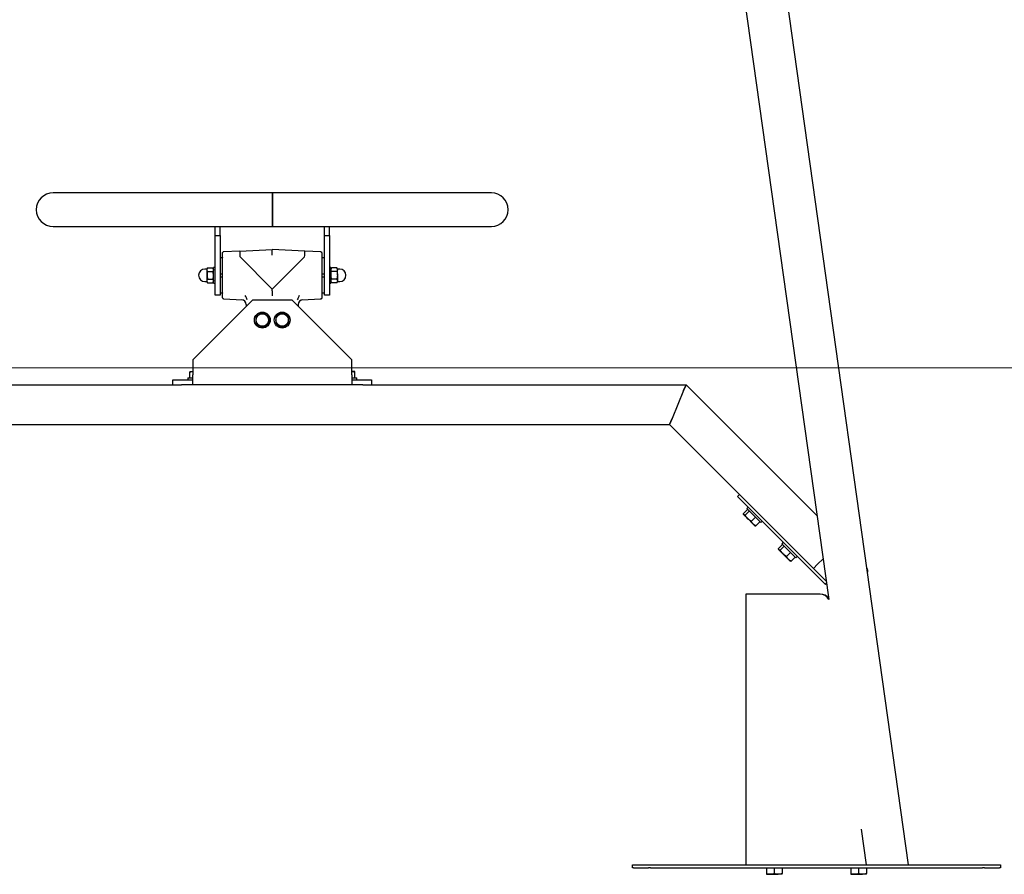
# Model space of a CAD drawing. Units: millimetres. Extents: x 0 to 42, y 0 to 29.8.
# Drawn here: x 13.9 to 17.2, y 6.1 to 9 of the extents above; entities that cross this region are included whole.
import ezdxf

# ---------------------------------------------------------------- set-up
doc = ezdxf.new("R2010")
doc.units = ezdxf.units.MM
doc.layers.add('LE_NORM', color=179, linetype='Continuous', lineweight=50)
doc.styles.add('SLDTEXTSTYLE0', font='TXT', dxfattribs={"width": 0.605})
doc.dimstyles.new('SLDDIMSTYLE0', dxfattribs={"dimtxt": 0.35, "dimasz": 0.3, "dimexe": 0, "dimexo": 0.0625, "dimgap": 0.0875, "dimtad": 1, "dimdec": 0, "dimlfac": 30, "dimrnd": 1e-09, "dimzin": 12, "dimdsep": 46, "dimtxsty": 'SLDTEXTSTYLE0', "dimsah": 1, "dimcen": 0.09, "dimadec": 0, "dimazin": 3, "dimtfac": 1, "dimtofl": 0, "dimtmove": 0, "dimatfit": 3, "dimfxl": 0, "dimfrac": 2, "dimtolj": 1, "dimtzin": 12, "dimarcsym": 0})

# ---------------------------------------------------------------- blocks, each defined once
blk = doc.blocks.new('_D')
at = {"layer": 'LE_NORM'}
for p, q in [((15.9159, 11.7838), (5.5211, 11.7838)), ((5.6202, 11.7838), (5.6202, 7.7838)), ((8.089, 7.7838), (5.5211, 7.7838))]:
    blk.add_line(p, q, dxfattribs=at)
for points in [[(5.6202, 11.7838), (5.5202, 11.4838), (5.7202, 11.4838)], [(5.6202, 7.7838), (5.7202, 8.0838), (5.5202, 8.0838)]]:
    blk.add_solid(points, dxfattribs=at)
at = {"layer": 'LE_NORM', "insert": (5.169, 9.455), "char_height": 0.35, "attachment_point": 1, "rotation": 90, "style": 'SLDTEXTSTYLE0'}
blk.add_mtext('120', dxfattribs=at)
blk = doc.blocks.new('_D_4')
at = {"layer": 'LE_NORM'}
for p, q in [((15.9159, 11.7838), (4.6774, 11.7838)), ((4.7764, 6.1071), (4.7764, 11.7838)), ((8.0175, 6.1071), (4.6774, 6.1071))]:
    blk.add_line(p, q, dxfattribs=at)
for points in [[(4.7764, 11.7838), (4.6764, 11.4838), (4.8764, 11.4838)], [(4.7764, 6.1071), (4.8764, 6.4071), (4.6764, 6.4071)]]:
    blk.add_solid(points, dxfattribs=at)
at = {"layer": 'LE_NORM', "insert": (4.3252, 8.6166), "char_height": 0.35, "attachment_point": 1, "rotation": 90, "style": 'SLDTEXTSTYLE0'}
blk.add_mtext('170', dxfattribs=at)

msp = doc.modelspace()

# ---------------------------------------------------------------- linework, layer by layer
at = {"color": 7, "linetype": 'Continuous', "lineweight": 25}
for p, q in [((16.8826733, 6.1171427), (16.1872793, 11.0651279)), ((16.0473214, 11.0454581), (16.6148453, 7.0073158)), ((14.7484761, 8.369976), (14.0134761, 8.369976)), ((14.7493094, 8.369976), (14.7484761, 8.369976)), ((14.7484761, 8.369976), (14.7484761, 8.2576427)), ((15.4834761, 8.369976), (14.7493094, 8.369976)), ((14.7484761, 8.350476), (14.7493437, 8.350476)), ((14.7484761, 8.3371427), (14.7493563, 8.3371427)), ((14.7484761, 8.310476), (14.7493631, 8.310476)), ((14.7484761, 8.2938094), (14.7492499, 8.2938094)), ((14.0134761, 8.2576427), (14.7484761, 8.2576427)), ((14.5568094, 8.2271427), (14.5568094, 8.2576427)), ((14.5734761, 8.2271427), (14.5734761, 8.2576427)), ((14.749354, 8.2871427), (14.7484761, 8.2871427)), ((14.7484761, 8.2658094), (14.7492764, 8.2658094)), ((14.7484761, 8.2576427), (14.7493094, 8.2576427)), ((14.7493094, 8.2576427), (15.4834761, 8.2576427)), ((14.9234761, 8.2271427), (14.9234761, 8.2576427)), ((14.9401428, 8.2271427), (14.9401428, 8.2576427)), ((14.5568094, 8.2271427), (14.5734761, 8.2271427)), ((14.5568094, 8.0271427), (14.5568094, 8.2271427)), ((14.5734761, 8.2271427), (14.5734761, 8.0271427)), ((14.9234761, 8.2271427), (14.9401428, 8.2271427)), ((14.9234761, 8.0271427), (14.9234761, 8.2271427)), ((14.9401428, 8.2271427), (14.9401428, 8.0271427)), ((14.5849371, 8.1719081), (14.5849683, 8.1723082)), ((14.639374, 8.1751595), (14.5849683, 8.1723082)), ((14.6393208, 8.1696562), (14.6393301, 8.1693107)), ((14.639374, 8.1751595), (14.7484761, 8.1808773)), ((14.7484761, 8.1618966), (14.7484761, 8.1808773)), ((14.8575782, 8.1751595), (14.7484761, 8.1808773)), ((14.9119839, 8.1723083), (14.8575782, 8.1751595)), ((14.8576314, 8.1696562), (14.8576221, 8.1693107)), ((14.9119839, 8.1723083), (14.9120146, 8.1719128)), ((14.5818094, 8.1521427), (14.5734761, 8.1521427)), ((14.5818094, 8.1538093), (14.5818094, 8.1523356)), ((14.5818094, 8.0352831), (14.5818094, 8.1523356)), ((14.7484761, 8.0471316), (14.6403686, 8.1552391)), ((14.8565836, 8.1552391), (14.7484761, 8.0471316)), ((14.9151427, 8.1538094), (14.9151427, 8.1523357)), ((14.9151427, 8.1523357), (14.9151428, 8.0352831)), ((14.9234761, 8.1521427), (14.9151427, 8.1521427)), ((14.5294094, 8.1146427), (14.5223094, 8.1146427)), ((14.5317446, 8.1188279), (14.5298094, 8.115476)), ((14.5298094, 8.1125732), (14.5298094, 8.115476)), ((14.5317446, 8.1063186), (14.5298094, 8.1125732)), ((14.5298094, 8.0938094), (14.5298094, 8.1125732)), ((14.5298094, 8.0750455), (14.5298094, 8.0938094)), ((14.5317446, 8.1188279), (14.5495409, 8.1188279)), ((14.5317446, 8.1063186), (14.5495409, 8.1063186)), ((14.5514761, 8.115476), (14.5495409, 8.1188279)), ((14.5495409, 8.1188279), (14.5514761, 8.1125732)), ((14.5568094, 8.120476), (14.5514761, 8.120476)), ((14.5514761, 8.0938094), (14.5514761, 8.120476)), ((14.5514761, 8.0671427), (14.5514761, 8.0938094)), ((14.5734761, 8.0991156), (14.5818094, 8.0991156)), ((14.9151427, 8.0991157), (14.9234761, 8.0991157)), ((14.9454761, 8.120476), (14.9401428, 8.120476)), ((14.9454761, 8.120476), (14.9454761, 8.0671427)), ((14.9474113, 8.1188279), (14.9454761, 8.115476)), ((14.9474113, 8.1063186), (14.9454761, 8.1125732)), ((14.9652076, 8.1188279), (14.9474113, 8.1188279)), ((14.9652076, 8.1063186), (14.9474113, 8.1063186)), ((14.9671428, 8.115476), (14.9652076, 8.1188279)), ((14.9652076, 8.1188279), (14.9671428, 8.1125732)), ((14.9671428, 8.115476), (14.9671428, 8.1125732)), ((14.9671428, 8.0938094), (14.9671428, 8.1125732)), ((14.9671428, 8.0938094), (14.9671428, 8.0750455)), ((14.9746428, 8.1146427), (14.9675428, 8.1146427)), ((14.5223094, 8.072976), (14.5294094, 8.072976)), ((14.5317446, 8.0687908), (14.5298094, 8.0750455)), ((14.5298094, 8.0721427), (14.5298094, 8.0750455)), ((14.5298094, 8.0721427), (14.5317446, 8.0687908)), ((14.5317446, 8.0813001), (14.5495409, 8.0813001)), ((14.5317446, 8.0687908), (14.5495409, 8.0687908)), ((14.5495409, 8.0813001), (14.5514761, 8.0750455)), ((14.5495409, 8.0687908), (14.5514761, 8.0721427)), ((14.5514761, 8.0671427), (14.5568094, 8.0671427)), ((14.5734761, 8.0885031), (14.5818094, 8.0885031)), ((14.9151427, 8.0885031), (14.9234761, 8.0885031)), ((14.9401428, 8.0671427), (14.9454761, 8.0671427)), ((14.9474113, 8.0687908), (14.9454761, 8.0750455)), ((14.9454761, 8.0721427), (14.9474113, 8.0687908)), ((14.9652076, 8.0813001), (14.9474113, 8.0813001)), ((14.9652076, 8.0687908), (14.9474113, 8.0687908)), ((14.9652076, 8.0813001), (14.9671428, 8.0750455)), ((14.9652076, 8.0687908), (14.9671428, 8.0721427)), ((14.9671428, 8.0750455), (14.9671428, 8.0721427)), ((14.9675428, 8.072976), (14.9746428, 8.072976)), ((14.5734761, 8.0271427), (14.5568094, 8.0271427)), ((14.5734761, 8.035476), (14.5818094, 8.035476)), ((14.5818094, 8.0352831), (14.5818094, 8.0338093)), ((14.7484761, 8.0421316), (14.7484761, 8.0471316)), ((14.7484761, 8.0421316), (14.7484761, 8.0254853)), ((14.9151428, 8.035476), (14.9234761, 8.035476)), ((14.9151428, 8.0352831), (14.9151428, 8.0338094)), ((14.9401428, 8.0271427), (14.9234761, 8.0271427)), ((14.6818094, 8.010476), (14.4818094, 7.810476)), ((14.5849683, 8.0153105), (14.5849375, 8.015706)), ((14.5849683, 8.0153105), (14.6488335, 8.0119634)), ((14.6614081, 7.9954872), (14.6614081, 7.9900747)), ((14.8151428, 8.010476), (14.6818094, 8.010476)), ((15.0151428, 7.810476), (14.8151428, 8.010476)), ((14.8355441, 7.9954872), (14.8355441, 7.9900747)), ((14.8481187, 8.0119635), (14.9119839, 8.0153105)), ((14.9120147, 8.015706), (14.9119839, 8.0153105)), ((14.7151428, 7.9688279), (14.7043094, 7.9625732)), ((14.7368094, 7.9563186), (14.7259761, 7.9625732)), ((14.7818094, 7.9688279), (14.7709761, 7.9625732)), ((14.8034761, 7.9563186), (14.7926428, 7.9625732)), ((14.6934761, 7.9313001), (14.7043094, 7.9250455)), ((14.7151428, 7.9187908), (14.7259761, 7.9250455)), ((14.7601428, 7.9313001), (14.7709761, 7.9250455)), ((14.7818094, 7.9187908), (14.7926428, 7.9250455)), ((14.4818094, 7.810476), (14.4818094, 7.760476)), ((15.0151428, 7.760476), (15.0151428, 7.810476)), ((14.4718094, 7.7718094), (14.4818094, 7.7718094)), ((14.4718094, 7.750476), (14.4718094, 7.7694276)), ((14.4818094, 7.7271427), (14.4818094, 7.760476)), ((15.0251428, 7.7718094), (15.0151428, 7.7718094)), ((15.0151428, 7.760476), (15.0151428, 7.7271427)), ((15.0251428, 7.750476), (15.0251428, 7.7694276)), ((13.0528183, 7.7271427), (14.4441339, 7.7271427)), ((14.4151428, 7.7271427), (14.4151428, 7.7438094)), ((14.4151428, 7.7438094), (14.4818094, 7.7438094)), ((14.4818094, 7.7271427), (14.4441339, 7.7271427)), ((14.4651428, 7.750476), (14.4651428, 7.7438094)), ((14.4651428, 7.750476), (14.4818094, 7.750476)), ((15.0151428, 7.7271427), (14.4818094, 7.7271427)), ((15.0151428, 7.750476), (15.0318094, 7.750476)), ((15.0151428, 7.7438094), (15.0818094, 7.7438094)), ((15.0528183, 7.7271427), (15.0151428, 7.7271427)), ((15.0318094, 7.7438094), (15.0318094, 7.750476)), ((15.0528183, 7.7271427), (16.1360903, 7.7271427)), ((15.0818094, 7.7438094), (15.0818094, 7.7271427)), ((16.1360903, 7.7271427), (16.1278061, 7.7071427)), ((16.1278061, 7.7071427), (16.1360903, 7.7271427)), ((16.1360903, 7.7271427), (16.5754246, 7.2878084)), ((16.1278061, 7.7071427), (16.0891461, 7.6138094)), ((16.0891461, 7.6138094), (16.0808619, 7.5938094)), ((16.0808619, 7.5938094), (16.0891461, 7.6138094)), ((12.7536442, 7.5938094), (16.0808619, 7.5938094)), ((16.0808619, 7.5938094), (16.3157026, 7.3589686)), ((16.3087343, 7.3520003), (16.3158054, 7.3590714)), ((16.6033622, 7.0573725), (16.3087343, 7.3520003)), ((16.6062251, 7.0686517), (16.3158054, 7.3590714)), ((16.3420252, 7.3092814), (16.3286244, 7.2958806)), ((16.3476605, 7.303646), (16.3342598, 7.2902453)), ((16.3442004, 7.3165343), (16.3394863, 7.3118203)), ((16.3797232, 7.2715834), (16.3394863, 7.3118203)), ((16.3288253, 7.2931041), (16.3291154, 7.2920213)), ((16.3291154, 7.2920213), (16.3297579, 7.2913788)), ((16.3297579, 7.2913788), (16.3430913, 7.2780454)), ((16.3613049, 7.2598318), (16.3430913, 7.2780454)), ((16.3686919, 7.2826147), (16.3552911, 7.2692139)), ((16.3840879, 7.2672187), (16.3706871, 7.2538179)), ((16.3866268, 7.2646798), (16.3797232, 7.2715834)), ((16.3866268, 7.2646798), (16.3913408, 7.2693939)), ((16.3613049, 7.2598318), (16.3668278, 7.2543089)), ((16.3668278, 7.2543089), (16.3679106, 7.2540188)), ((16.4620515, 7.1986832), (16.4573375, 7.1939691)), ((16.4598763, 7.1914302), (16.4464756, 7.1780295)), ((16.4466764, 7.175253), (16.4469666, 7.1741701)), ((16.4469666, 7.1741701), (16.4476091, 7.1735276)), ((16.4476091, 7.1735276), (16.4609424, 7.1601943)), ((16.4655117, 7.1857949), (16.4521109, 7.1723941)), ((16.4975743, 7.1537322), (16.4573375, 7.1939691)), ((16.4791561, 7.1419806), (16.4609424, 7.1601943)), ((16.486543, 7.1647636), (16.4731422, 7.1513628)), ((16.4791561, 7.1419806), (16.4846789, 7.1364578)), ((16.4846789, 7.1364578), (16.4857618, 7.1361676)), ((16.501939, 7.1493676), (16.4885382, 7.1359668)), ((16.5044779, 7.1468287), (16.4975743, 7.1537322)), ((16.5044779, 7.1468287), (16.509192, 7.1515427)), ((16.5774428, 7.1255127), (16.5956719, 7.1437417)), ((16.5634035, 7.1114733), (16.5774428, 7.1255127)), ((16.6033622, 7.0573725), (16.6072622, 7.0612725)), ((16.3372019, 7.0253052), (16.3372019, 6.1385378)), ((16.5852307, 7.0253052), (16.3372019, 7.0253052)), ((16.5862727, 7.0253052), (16.5852307, 7.0253052)), ((16.7230959, 6.2370725), (16.739951, 6.1171427)), ((15.9569385, 6.1071427), (15.9569385, 6.1171427)), ((15.9569385, 6.1171427), (15.95957, 6.1171427)), ((15.95957, 6.1171427), (16.0102177, 6.1171427)), ((16.0102177, 6.1171427), (16.0169784, 6.1171427)), ((16.0169784, 6.1171427), (17.1302319, 6.1171427)), ((16.3372019, 6.1385378), (16.3372019, 6.1171427)), ((17.1302319, 6.1171427), (17.1369925, 6.1171427)), ((17.1369925, 6.1171427), (17.1876402, 6.1171427)), ((17.1876402, 6.1171427), (17.1902718, 6.1171427)), ((17.1902718, 6.1171427), (17.1902718, 6.1071427)), ((15.95957, 6.1071427), (15.9569385, 6.1071427)), ((15.95957, 6.1071427), (16.0102177, 6.1071427)), ((16.0169784, 6.1071427), (16.0102177, 6.1071427)), ((16.0169784, 6.1071427), (17.1302319, 6.1071427)), ((16.4055171, 6.1071427), (16.4055171, 6.0881911)), ((16.4055171, 6.0858094), (16.4188504, 6.0858094)), ((16.4188504, 6.0858094), (16.4455171, 6.0858094)), ((16.4321838, 6.1071427), (16.4321838, 6.0881911)), ((16.4588504, 6.0858094), (16.4455171, 6.0858094)), ((16.4588504, 6.1071427), (16.4588504, 6.0881911)), ((16.6883598, 6.1071427), (16.6883598, 6.0881911)), ((16.6883598, 6.0858094), (16.7016932, 6.0858094)), ((16.7016932, 6.0858094), (16.7283598, 6.0858094)), ((16.7150265, 6.1071427), (16.7150265, 6.0881911)), ((16.7416932, 6.0858094), (16.7283598, 6.0858094)), ((16.7416932, 6.1071427), (16.7416932, 6.0881911)), ((17.1369925, 6.1071427), (17.1302319, 6.1071427)), ((17.1369925, 6.1071427), (17.1876402, 6.1071427)), ((17.1902718, 6.1071427), (17.1876402, 6.1071427))]:
    msp.add_line(p, q, dxfattribs=at)
at = {"color": 7, "linetype": 'Continuous', "lineweight": 25, "flags": 128}
for points in [[(14.7492603, 8.3495433), (14.749262, 8.3512904), (14.7492687, 8.3569817), (14.7492762, 8.3617528), (14.7492845, 8.3655021), (14.7492933, 8.3681497), (14.7493025, 8.3696391), (14.7493117, 8.3699386), (14.749321, 8.3690417), (14.74933, 8.3669677), (14.7493385, 8.3637607), (14.7493465, 8.3594891), (14.7493536, 8.3542439), (14.7493598, 8.348137), (14.749365, 8.3412983), (14.7493689, 8.3338738), (14.7493716, 8.3260217), (14.7493729, 8.3179093), (14.7493729, 8.3097095), (14.7493716, 8.301597), (14.7493689, 8.2937449), (14.749365, 8.2863204), (14.7493598, 8.2794818), (14.7493536, 8.2733748), (14.7493465, 8.2681296), (14.7493385, 8.263858), (14.74933, 8.260651), (14.749321, 8.258577), (14.7493117, 8.2576802), (14.7493025, 8.2579796), (14.7492933, 8.259469), (14.7492845, 8.2621166), (14.7492762, 8.2658659), (14.7492687, 8.270637), (14.749262, 8.2763283), (14.7492563, 8.2828184), (14.7492518, 8.289969), (14.7492484, 8.2976278), (14.7492464, 8.3056314), (14.7492457, 8.3138094), (14.7492457, 8.3138094)], [(14.7492556, 8.3138094), (14.7492562, 8.32124), (14.7492582, 8.3284877), (14.7492614, 8.3353739), (14.7492659, 8.3417292), (14.7492713, 8.3473969), (14.7492778, 8.3522377), (14.749285, 8.3561322), (14.7492928, 8.3589845), (14.749301, 8.3607246), (14.7493094, 8.3613094), (14.7493178, 8.3607246), (14.7493261, 8.3589845), (14.7493339, 8.3561322), (14.7493411, 8.3522377), (14.7493475, 8.3473969), (14.749353, 8.3417292), (14.7493574, 8.3353739), (14.7493606, 8.3284877), (14.7493626, 8.32124), (14.7493633, 8.3138094), (14.7493626, 8.3063787), (14.7493606, 8.2991311), (14.7493574, 8.2922448), (14.749353, 8.2858896), (14.7493475, 8.2802218), (14.7493411, 8.2753811), (14.7493339, 8.2714866), (14.7493261, 8.2686342), (14.7493178, 8.2668942), (14.7493094, 8.2663094), (14.749301, 8.2668942), (14.7492928, 8.2686342), (14.749285, 8.2714866), (14.7492778, 8.2753811), (14.7492713, 8.2802218), (14.7492659, 8.2858896), (14.7492614, 8.2922448), (14.7492582, 8.2991311), (14.7492562, 8.3063787), (14.7492556, 8.3138094)], [(14.7492457, 8.3138094), (14.7492464, 8.3219873), (14.7492484, 8.3299909), (14.7492515, 8.3371427)], [(16.7430189, 7.1108353), (16.7442088, 7.1042348), (16.7447126, 7.0987834)]]:
    msp.add_lwpolyline(points, dxfattribs=at)
at = {"color": 7, "linetype": 'Continuous', "lineweight": 25}
for centre, radius in [((14.7151428, 7.9438094), 0.0266667), ((14.7151428, 7.9438094), 0.0208333), ((14.7818094, 7.9438094), 0.0266667), ((14.7818094, 7.9438094), 0.0208333)]:
    msp.add_circle(centre, radius, dxfattribs=at)
for centre, radius, start, end in [((14.0134761, 8.3138094), 0.0561667, 90, 270), ((15.4834761, 8.3138094), 0.0561667, 270, 90), ((14.5223094, 8.0938094), 0.0208333, 90, 270), ((14.5294094, 8.1150427), 0.0004, 270, 0), ((14.9675428, 8.1150427), 0.0004, 180, 270), ((14.9746428, 8.0938094), 0.0208333, 270, 90), ((14.5294094, 8.072576), 0.0004, 0, 90), ((14.9675428, 8.072576), 0.0004, 90, 180), ((14.7151428, 7.9438094), 0.0216667, 120, 180), ((14.7151428, 7.9438094), 0.0216667, 60, 120), ((14.7151428, 7.9438094), 0.0216667, 0, 60), ((14.7818094, 7.9438094), 0.0216667, 120, 180), ((14.7818094, 7.9438094), 0.0216667, 60, 120), ((14.7818094, 7.9438094), 0.0216667, 0, 60), ((14.7151428, 7.9438094), 0.0216667, 180, 240), ((14.7151428, 7.9438094), 0.0216667, 240, 300), ((14.7151428, 7.9438094), 0.0216667, 300, 0), ((14.7818094, 7.9438094), 0.0216667, 180, 240), ((14.7818094, 7.9438094), 0.0216667, 240, 300), ((14.7818094, 7.9438094), 0.0216667, 300, 0), ((16.5852479, 6.9919626), 0.0333426, 27.41727, 90.0294104), ((16.5862881, 6.9919564), 0.0333488, 32.2050291, 90.0264177), ((16.5863308, 6.9913016), 0.0332898, 31.7706911, 57.2835206)]:
    msp.add_arc(centre, radius, start, end, dxfattribs=at)
for centre, major_axis, ratio, start_param, end_param in [((14.6404207, 8.1551869), (-0.0010467, 0.0199726), 0.024779569, 0, 0.759254136), ((14.6404207, 8.1551869), (-0.0010467, 0.0199726), 0.024779569, 0.784028636, 1.518508272), ((14.8565315, 8.1551869), (0.0010467, 0.0199726), 0.024779569, 4.764677035, 5.499156672), ((14.8565315, 8.1551869), (0.0010467, 0.0199726), 0.024779569, 5.523931171, 6.283185307), ((14.6447186, 7.9954896), (-0.0166667, 0.0008735), 0.998625778, 3.193880708, 4.71238898), ((14.8522336, 7.9954896), (-0.0166667, -0.0008735), 0.998625778, 4.71238898, 6.230897253)]:
    msp.add_ellipse(centre, major_axis=major_axis, ratio=ratio, start_param=start_param, end_param=end_param, dxfattribs=at)
for points in [[(14.5818094, 8.1689795), (14.5818209, 8.1691904), (14.5818439, 8.1696124), (14.5820305, 8.1702211), (14.5823142, 8.1707911), (14.5825879, 8.171113), (14.5827248, 8.171274)], [(14.5849683, 8.1723082), (14.5847582, 8.1722857), (14.584338, 8.1722406), (14.5837399, 8.1720224), (14.5831855, 8.1717093), (14.5828784, 8.1714191), (14.5827248, 8.171274)], [(14.9119839, 8.1723083), (14.9121939, 8.1722857), (14.9126141, 8.1722407), (14.9132122, 8.1720224), (14.9137666, 8.1717094), (14.9140738, 8.1714191), (14.9142273, 8.171274)], [(14.9151427, 8.1689795), (14.9151312, 8.1691905), (14.9151082, 8.1696124), (14.9149216, 8.1702211), (14.914638, 8.1707911), (14.9143642, 8.1711131), (14.9142273, 8.171274)], [(14.5818094, 8.0186392), (14.5818209, 8.0184283), (14.5818439, 8.0180063), (14.5820305, 8.0173976), (14.5823142, 8.0168276), (14.582588, 8.0165057), (14.5827248, 8.0163447)], [(14.5849683, 8.0153105), (14.5847582, 8.015333), (14.584338, 8.0153781), (14.5837399, 8.0155963), (14.5831855, 8.0159094), (14.5828784, 8.0161996), (14.5827248, 8.0163447)], [(14.9119839, 8.0153105), (14.912194, 8.015333), (14.9126141, 8.0153781), (14.9132122, 8.0155963), (14.9137666, 8.0159094), (14.9140738, 8.0161996), (14.9142273, 8.0163447)], [(14.9151428, 8.0186393), (14.9151312, 8.0184283), (14.9151082, 8.0180063), (14.9149216, 8.0173976), (14.914638, 8.0168276), (14.9143642, 8.0165057), (14.9142273, 8.0163447)]]:
    msp.add_open_spline(points, degree=3, dxfattribs=at)
for points, knots in [([(14.5818094, 8.1523356), (14.5818094, 8.1545189), (14.5818094, 8.1588836), (14.5818094, 8.1643811), (14.5818094, 8.1682322), (14.5818094, 8.1687303), (14.5818094, 8.1689795)], [0, 0, 0, 0, 0.250122908, 0.500046678, 0.749922692, 1, 1, 1, 1]), ([(14.5849381, 8.1719231), (14.5845233, 8.1719689), (14.583701, 8.1720596), (14.5830484, 8.1715344), (14.5827249, 8.1712741)], [0, 0, 0, 0, 0.50437429, 1, 1, 1, 1]), ([(14.6403686, 8.1552391), (14.6402355, 8.1553897), (14.6400443, 8.1556063), (14.639902, 8.1559528), (14.6398817, 8.1561222), (14.6398718, 8.1562049)], [0, 0, 0, 0, 0.53938853, 0.775224025, 1, 1, 1, 1]), ([(14.8570804, 8.1562049), (14.8570705, 8.1561222), (14.8570501, 8.1559528), (14.8569078, 8.1556064), (14.8567166, 8.1553898), (14.8565836, 8.1552391)], [0, 0, 0, 0, 0.224760109, 0.460591122, 1, 1, 1, 1]), ([(14.9142167, 8.1712851), (14.9138898, 8.1715454), (14.9132304, 8.1720706), (14.9124018, 8.1719737), (14.911984, 8.1719249)], [0, 0, 0, 0, 0.495690263, 1, 1, 1, 1]), ([(14.9151427, 8.1689795), (14.9151427, 8.1687575), (14.9151427, 8.168416), (14.9151427, 8.1663414), (14.9151427, 8.1641944), (14.9151427, 8.1615289), (14.9151427, 8.1576529), (14.9151427, 8.1544308), (14.9151427, 8.1523357)], [0, 0, 0, 0, 0.239585212, 0.368445113, 0.5, 0.631554887, 0.760414788, 1, 1, 1, 1]), ([(14.5298094, 8.1125732), (14.5298114, 8.1127215), (14.5298389, 8.1148337), (14.5308264, 8.1169034), (14.5317446, 8.1188279)], [0, 0, 0, 0, 0.070214766, 1, 1, 1, 1]), ([(14.5317446, 8.1063186), (14.530972, 8.1032425), (14.5299362, 8.0991187), (14.5298351, 8.094885), (14.5298094, 8.0938094)], [0, 0, 0, 0, 0.7459206403, 1, 1, 1, 1]), ([(14.5298094, 8.0938094), (14.5300367, 8.0905867), (14.5303354, 8.0863508), (14.5314726, 8.082275), (14.5317446, 8.0813001)], [0, 0, 0, 0, 0.760800859, 1, 1, 1, 1]), ([(14.5514761, 8.1125732), (14.5514742, 8.1124249), (14.5514466, 8.1103128), (14.5504591, 8.1082431), (14.5495409, 8.1063186)], [0, 0, 0, 0, 0.070214766, 1, 1, 1, 1]), ([(14.5514761, 8.0938094), (14.5514504, 8.094885), (14.5513493, 8.0991187), (14.5503135, 8.1032425), (14.5495409, 8.1063186)], [0, 0, 0, 0, 0.25407936, 1, 1, 1, 1]), ([(14.5495409, 8.0813001), (14.5498129, 8.082275), (14.5509501, 8.0863508), (14.5512488, 8.0905867), (14.5514761, 8.0938094)], [0, 0, 0, 0, 0.2391991411, 1, 1, 1, 1]), ([(14.9454761, 8.1125732), (14.945478, 8.1127215), (14.9455056, 8.1148337), (14.9464931, 8.1169034), (14.9474113, 8.1188279)], [0, 0, 0, 0, 0.070214766, 1, 1, 1, 1]), ([(14.9454761, 8.0938094), (14.9455018, 8.094885), (14.9456028, 8.0991187), (14.9466387, 8.1032425), (14.9474113, 8.1063186)], [0, 0, 0, 0, 0.2540793597, 1, 1, 1, 1]), ([(14.9474113, 8.0813001), (14.9471393, 8.082275), (14.9460021, 8.0863508), (14.9457034, 8.0905867), (14.9454761, 8.0938094)], [0, 0, 0, 0, 0.239199141, 1, 1, 1, 1]), ([(14.9671428, 8.1125732), (14.9671408, 8.1124249), (14.9671133, 8.1103128), (14.9661258, 8.1082431), (14.9652076, 8.1063186)], [0, 0, 0, 0, 0.0702147664, 1, 1, 1, 1]), ([(14.9652076, 8.1063186), (14.9659802, 8.1032425), (14.967016, 8.0991187), (14.9671171, 8.094885), (14.9671428, 8.0938094)], [0, 0, 0, 0, 0.74592064, 1, 1, 1, 1]), ([(14.9671428, 8.0938094), (14.9669155, 8.0905867), (14.9666167, 8.0863508), (14.9654796, 8.082275), (14.9652076, 8.0813001)], [0, 0, 0, 0, 0.760800859, 1, 1, 1, 1]), ([(14.5298094, 8.0750455), (14.5298114, 8.0751938), (14.5298389, 8.0773059), (14.5308264, 8.0793757), (14.5317446, 8.0813001)], [0, 0, 0, 0, 0.070214766, 1, 1, 1, 1]), ([(14.5514761, 8.0750455), (14.5514742, 8.0748972), (14.5514466, 8.0727851), (14.5504591, 8.0707153), (14.5495409, 8.0687908)], [0, 0, 0, 0, 0.070214766, 1, 1, 1, 1]), ([(14.9454761, 8.0750455), (14.945478, 8.0751938), (14.9455056, 8.0773059), (14.9464931, 8.0793757), (14.9474113, 8.0813001)], [0, 0, 0, 0, 0.070214766, 1, 1, 1, 1]), ([(14.9671428, 8.0750455), (14.9671408, 8.0748972), (14.9671133, 8.0727851), (14.9661258, 8.0707153), (14.9652076, 8.0687908)], [0, 0, 0, 0, 0.0702147664, 1, 1, 1, 1]), ([(14.5818094, 8.0186392), (14.5818094, 8.0188611), (14.5818094, 8.0192024), (14.5818094, 8.0212778), (14.5818094, 8.0240661), (14.5818094, 8.0287492), (14.5818094, 8.0331046), (14.5818094, 8.0352831)], [0, 0, 0, 0, 0.239906129, 0.3689386348, 0.5006697351, 0.7502429471, 1, 1, 1, 1]), ([(14.6645306, 8.0110548), (14.6636628, 8.0136372), (14.6619256, 8.0188068), (14.6592036, 8.0239766), (14.6578414, 8.0265639)], [0, 0, 0, 0, 0.49953381, 1, 1, 1, 1]), ([(14.8391108, 8.0265639), (14.8377509, 8.0239815), (14.8350284, 8.018812), (14.8332926, 8.0136421), (14.8324238, 8.0110548)], [0, 0, 0, 0, 0.4995392563, 1, 1, 1, 1]), ([(14.9151428, 8.0352831), (14.9151428, 8.0331879), (14.9151428, 8.0299659), (14.9151428, 8.0260899), (14.9151428, 8.0234243), (14.9151428, 8.0212773), (14.9151428, 8.0192027), (14.9151428, 8.0188613), (14.9151428, 8.0186393)], [0, 0, 0, 0, 0.239585212, 0.368445113, 0.5, 0.631554887, 0.760414788, 1, 1, 1, 1]), ([(14.5827249, 8.0163447), (14.5830527, 8.0160818), (14.5837142, 8.0155513), (14.5845477, 8.0156487), (14.5849681, 8.0156979)], [0, 0, 0, 0, 0.495638022, 1, 1, 1, 1]), ([(14.9119841, 8.0156939), (14.9124045, 8.0156457), (14.9132381, 8.0155501), (14.9138995, 8.0160814), (14.9142273, 8.0163447)], [0, 0, 0, 0, 0.504341434, 1, 1, 1, 1]), ([(14.7043094, 7.9625732), (14.7040526, 7.9624249), (14.7003943, 7.9603128), (14.6968093, 7.9582431), (14.6934761, 7.9563186)], [0, 0, 0, 0, 0.070214766, 1, 1, 1, 1]), ([(14.7259761, 7.9625732), (14.7257192, 7.9627215), (14.7220609, 7.9648337), (14.718476, 7.9669034), (14.7151428, 7.9688279)], [0, 0, 0, 0, 0.070214766, 1, 1, 1, 1]), ([(14.7709761, 7.9625732), (14.7707192, 7.9624249), (14.7670609, 7.9603128), (14.763476, 7.9582431), (14.7601428, 7.9563186)], [0, 0, 0, 0, 0.0702147664, 1, 1, 1, 1]), ([(14.7926428, 7.9625732), (14.7923859, 7.9627215), (14.7887276, 7.9648337), (14.7851427, 7.9669034), (14.7818094, 7.9688279)], [0, 0, 0, 0, 0.070214766, 1, 1, 1, 1]), ([(14.6934761, 7.9563186), (14.6934761, 7.9532425), (14.6934761, 7.9491187), (14.6934761, 7.944885), (14.6934761, 7.9438094)], [0, 0, 0, 0, 0.74592064, 1, 1, 1, 1]), ([(14.6934761, 7.9438094), (14.6934761, 7.9405867), (14.6934761, 7.9363508), (14.6934761, 7.932275), (14.6934761, 7.9313001)], [0, 0, 0, 0, 0.760800859, 1, 1, 1, 1]), ([(14.7043094, 7.9250455), (14.7045663, 7.9248972), (14.7082246, 7.9227851), (14.7118095, 7.9207153), (14.7151428, 7.9187908)], [0, 0, 0, 0, 0.070214766, 1, 1, 1, 1]), ([(14.7259761, 7.9250455), (14.726233, 7.9251938), (14.7298912, 7.9273059), (14.7334762, 7.9293757), (14.7368094, 7.9313001)], [0, 0, 0, 0, 0.070214766, 1, 1, 1, 1]), ([(14.7368094, 7.9563186), (14.7368094, 7.9532425), (14.7368094, 7.9491187), (14.7368094, 7.944885), (14.7368094, 7.9438094)], [0, 0, 0, 0, 0.74592064, 1, 1, 1, 1]), ([(14.7368094, 7.9438094), (14.7368094, 7.9405867), (14.7368094, 7.9363508), (14.7368094, 7.932275), (14.7368094, 7.9313001)], [0, 0, 0, 0, 0.7608008589, 1, 1, 1, 1]), ([(14.7601428, 7.9563186), (14.7601428, 7.9532425), (14.7601428, 7.9491187), (14.7601428, 7.944885), (14.7601428, 7.9438094)], [0, 0, 0, 0, 0.74592064, 1, 1, 1, 1]), ([(14.7601428, 7.9438094), (14.7601428, 7.9405867), (14.7601428, 7.9363508), (14.7601428, 7.932275), (14.7601428, 7.9313001)], [0, 0, 0, 0, 0.760800859, 1, 1, 1, 1]), ([(14.7709761, 7.9250455), (14.771233, 7.9248972), (14.7748912, 7.9227851), (14.7784762, 7.9207153), (14.7818094, 7.9187908)], [0, 0, 0, 0, 0.070214766, 1, 1, 1, 1]), ([(14.7926428, 7.9250455), (14.7928996, 7.9251938), (14.7965579, 7.9273059), (14.8001429, 7.9293757), (14.8034761, 7.9313001)], [0, 0, 0, 0, 0.0702147664, 1, 1, 1, 1]), ([(14.8034761, 7.9563186), (14.8034761, 7.9532425), (14.8034761, 7.9491187), (14.8034761, 7.944885), (14.8034761, 7.9438094)], [0, 0, 0, 0, 0.74592064, 1, 1, 1, 1]), ([(14.8034761, 7.9438094), (14.8034761, 7.9405867), (14.8034761, 7.9363508), (14.8034761, 7.932275), (14.8034761, 7.9313001)], [0, 0, 0, 0, 0.760800859, 1, 1, 1, 1]), ([(14.4718094, 7.7718094), (14.4718094, 7.7717869), (14.4718094, 7.7716822), (14.4718094, 7.7704195), (14.4718094, 7.7694276)], [0, 0, 0, 0, 0.214377504, 1, 1, 1, 1]), ([(14.4718094, 7.7694276), (14.4739709, 7.7701228), (14.4772545, 7.7711789), (14.4806492, 7.77141), (14.4818094, 7.771489)], [0, 0, 0, 0, 0.65823198, 1, 1, 1, 1]), ([(15.0151428, 7.7715241), (15.0164202, 7.7714144), (15.0198118, 7.7711234), (15.0230958, 7.7700787), (15.0251428, 7.7694276)], [0, 0, 0, 0, 0.3766583339, 1, 1, 1, 1]), ([(15.0251428, 7.7694276), (15.0251428, 7.7704195), (15.0251428, 7.7716822), (15.0251428, 7.7717869), (15.0251428, 7.7718094)], [0, 0, 0, 0, 0.7856224944, 1, 1, 1, 1]), ([(16.3297579, 7.2913788), (16.3296932, 7.2914476), (16.3292026, 7.2919686), (16.3286168, 7.29329), (16.3286219, 7.2950118), (16.3286244, 7.2958806)], [0, 0, 0, 0, 0.070085768, 0.530782234, 1, 1, 1, 1]), ([(16.3342598, 7.2902453), (16.3333314, 7.2902321), (16.3314578, 7.2902057), (16.330328, 7.2909854), (16.3297579, 7.2913788)], [0, 0, 0, 0, 0.495457963, 1, 1, 1, 1]), ([(16.3430913, 7.2780454), (16.342844, 7.2782967), (16.3409717, 7.2801995), (16.3377806, 7.2841263), (16.3354405, 7.2881932), (16.3342598, 7.2902453)], [0, 0, 0, 0, 0.070085768, 0.530782234, 1, 1, 1, 1]), ([(16.3552911, 7.2692139), (16.3531126, 7.270451), (16.3487156, 7.2729478), (16.3449774, 7.276336), (16.3430913, 7.2780454)], [0, 0, 0, 0, 0.495457963, 1, 1, 1, 1]), ([(16.3613049, 7.2598318), (16.3607625, 7.2604059), (16.3582322, 7.2630843), (16.3565851, 7.2665171), (16.3552911, 7.2692139)], [0, 0, 0, 0, 0.214377504, 1, 1, 1, 1]), ([(16.3706871, 7.2538179), (16.3700264, 7.2541026), (16.3665248, 7.2556116), (16.363643, 7.2579415), (16.3613049, 7.2598318)], [0, 0, 0, 0, 0.188696452, 1, 1, 1, 1]), ([(16.3679259, 7.2540756), (16.3680172, 7.2540315), (16.3687095, 7.2536972), (16.3697682, 7.2537618), (16.3706871, 7.2538179)], [0, 0, 0, 0, 0.131929282, 1, 1, 1, 1]), ([(16.4476091, 7.1735276), (16.4475443, 7.1735964), (16.4470537, 7.1741174), (16.446468, 7.1754389), (16.446473, 7.1771607), (16.4464756, 7.1780295)], [0, 0, 0, 0, 0.070085768, 0.530782234, 1, 1, 1, 1]), ([(16.4521109, 7.1723941), (16.4511826, 7.172381), (16.4493089, 7.1723545), (16.4481791, 7.1731342), (16.4476091, 7.1735276)], [0, 0, 0, 0, 0.495457963, 1, 1, 1, 1]), ([(16.4609424, 7.1601943), (16.4606952, 7.1604455), (16.4588228, 7.1623484), (16.4556317, 7.1662751), (16.4532916, 7.170342), (16.4521109, 7.1723941)], [0, 0, 0, 0, 0.070085768, 0.530782234, 1, 1, 1, 1]), ([(16.4731422, 7.1513628), (16.4709637, 7.1525999), (16.4665668, 7.1550967), (16.4628285, 7.1584848), (16.4609424, 7.1601943)], [0, 0, 0, 0, 0.495457963, 1, 1, 1, 1]), ([(16.4791561, 7.1419806), (16.4786136, 7.1425548), (16.4760834, 7.1452332), (16.4744363, 7.1486659), (16.4731422, 7.1513628)], [0, 0, 0, 0, 0.214377504, 1, 1, 1, 1]), ([(16.4885382, 7.1359668), (16.4878775, 7.1362515), (16.4843759, 7.1377604), (16.4814941, 7.1400904), (16.4791561, 7.1419806)], [0, 0, 0, 0, 0.188696452, 1, 1, 1, 1]), ([(16.485777, 7.1362245), (16.4858683, 7.1361804), (16.4865607, 7.135846), (16.4876193, 7.1359107), (16.4885382, 7.1359668)], [0, 0, 0, 0, 0.131929282, 1, 1, 1, 1]), ([(16.4188504, 6.0858094), (16.4185344, 6.0858122), (16.4161411, 6.0858337), (16.4116285, 6.0863539), (16.4075666, 6.087575), (16.4055171, 6.0881911)], [0, 0, 0, 0, 0.070085768, 0.530782234, 1, 1, 1, 1]), ([(16.4055171, 6.0881911), (16.4055171, 6.0871992), (16.4055171, 6.0859366), (16.4055171, 6.0858318), (16.4055171, 6.0858094)], [0, 0, 0, 0, 0.785622494, 1, 1, 1, 1]), ([(16.4321838, 6.0881911), (16.4300184, 6.0875254), (16.4256479, 6.0861818), (16.4211299, 6.0859343), (16.4188504, 6.0858094)], [0, 0, 0, 0, 0.495457963, 1, 1, 1, 1]), ([(16.4455171, 6.0858094), (16.4452011, 6.0858122), (16.4428077, 6.0858337), (16.4382952, 6.0863539), (16.4342333, 6.087575), (16.4321838, 6.0881911)], [0, 0, 0, 0, 0.070085768, 0.530782234, 1, 1, 1, 1]), ([(16.4588504, 6.0881911), (16.456685, 6.0875254), (16.4523146, 6.0861818), (16.4477966, 6.0859343), (16.4455171, 6.0858094)], [0, 0, 0, 0, 0.495457963, 1, 1, 1, 1]), ([(16.4588504, 6.0858094), (16.4588504, 6.0858318), (16.4588504, 6.0859366), (16.4588504, 6.0871992), (16.4588504, 6.0881911)], [0, 0, 0, 0, 0.214377504, 1, 1, 1, 1]), ([(16.7016932, 6.0858094), (16.7013771, 6.0858122), (16.6989838, 6.0858337), (16.6944712, 6.0863539), (16.6904094, 6.087575), (16.6883598, 6.0881911)], [0, 0, 0, 0, 0.070085768, 0.530782234, 1, 1, 1, 1]), ([(16.6883598, 6.0881911), (16.6883598, 6.0871992), (16.6883598, 6.0859366), (16.6883598, 6.0858318), (16.6883598, 6.0858094)], [0, 0, 0, 0, 0.785622494, 1, 1, 1, 1]), ([(16.7150265, 6.0881911), (16.7128611, 6.0875254), (16.7084906, 6.0861818), (16.7039726, 6.0859343), (16.7016932, 6.0858094)], [0, 0, 0, 0, 0.495457963, 1, 1, 1, 1]), ([(16.7283598, 6.0858094), (16.7280438, 6.0858122), (16.7256504, 6.0858337), (16.7211379, 6.0863539), (16.717076, 6.087575), (16.7150265, 6.0881911)], [0, 0, 0, 0, 0.070085768, 0.530782234, 1, 1, 1, 1]), ([(16.7416932, 6.0881911), (16.7395278, 6.0875254), (16.7351573, 6.0861818), (16.7306393, 6.0859343), (16.7283598, 6.0858094)], [0, 0, 0, 0, 0.495457963, 1, 1, 1, 1]), ([(16.7416932, 6.0858094), (16.7416932, 6.0858318), (16.7416932, 6.0859366), (16.7416932, 6.0871992), (16.7416932, 6.0881911)], [0, 0, 0, 0, 0.214377504, 1, 1, 1, 1])]:
    msp.add_open_spline(points, degree=3, knots=knots, dxfattribs=at)
at = {"layer": 'LE_NORM', "lineweight": 18}
msp.add_line((8.188025, 7.7838094), (18.247137, 7.7838094), dxfattribs=at)

# ---------------------------------------------------------------- dimensions: what is measured, and where the dimension line sits
at = {"layer": 'LE_NORM'}
for base, p1, p2, picture, middle in [((4.7764167, 11.7838094), (8.1165759, 6.1071427), (16.014914, 11.7838094), '_D_4', (4.7764167, 8.945476)), ((5.6201825, 7.7838094), (16.014914, 11.7838094), (8.188025, 7.7838094), '_D', (5.6201825, 9.7838094))]:
    dim = msp.add_linear_dim(base=base, p1=p1, p2=p2, angle=90, dimstyle='SLDDIMSTYLE0', dxfattribs=at)
    dim.commit()
    dim.dimension.update_dxf_attribs({"geometry": picture, "text_midpoint": middle, "dimtype": 160})

doc.saveas('drawing.dxf')
